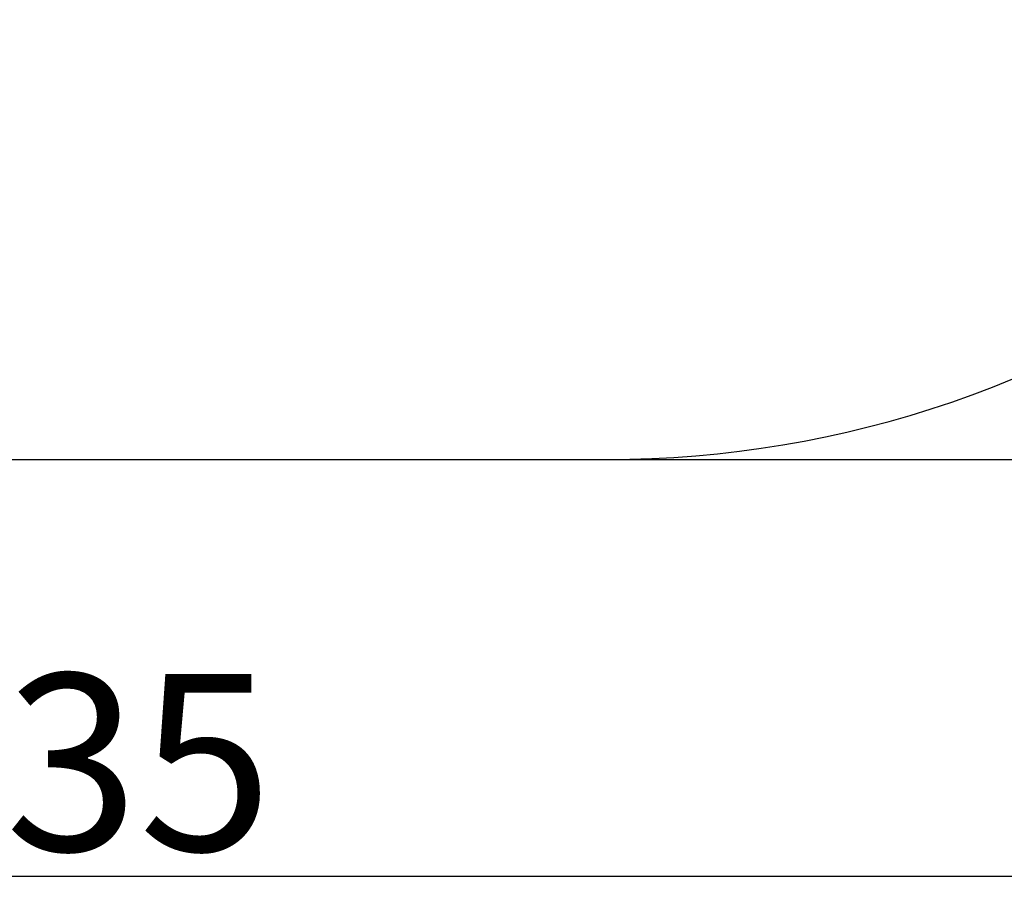
# Model space of a CAD drawing. Units: millimetres. Extents: x 2944 to 9396, y 2323 to 9906.
# Drawn here: x 5833 to 7225, y 2323 to 3569 of the extents above; entities that cross this region are included whole.
import ezdxf

# ---------------------------------------------------------------- set-up
doc = ezdxf.new("R2010")
doc.units = ezdxf.units.MM
doc.layers.add('Dimensions', color=7, linetype='Continuous')
doc.layers.add('Safetyarea', color=131, linetype='Continuous')
doc.styles.get("Standard").update_dxf_attribs({"font": 'arial.ttf'})
doc.dimstyles.new('ISO-25', dxfattribs={"dimtxt": 2.5, "dimasz": 2.5, "dimexe": 1.25, "dimexo": 0.625, "dimtad": 1, "dimtxsty": 'Standard', "dimcen": 2.5, "dimadec": 0, "dimazin": 0, "dimtfac": 1, "dimtmove": 0, "dimatfit": 3, "dimfxl": 1, "dimarcsym": 0})

# ---------------------------------------------------------------- blocks, each defined once
blk = doc.blocks.new('*D35')
at = {"layer": 'Defpoints', "color": 0, "transparency": 16777216}
for p in [(2944.4, 4847.8), (8679.4, 4847.8), (8679.4, 2359)]:
    blk.add_point(p, dxfattribs=at)
at = {"layer": 'Dimensions', "color": 0, "lineweight": -2, "transparency": 16777216}
for p, q in [((2944.4, 4847.2), (2944.4, 2357.7)), ((8679.4, 4847.2), (8679.4, 2357.7)), ((2946.9, 2359), (8676.9, 2359))]:
    blk.add_line(p, q, dxfattribs=at)
at = {"layer": 'Dimensions', "color": 0, "transparency": 16777216}
for points in [[(2946.9, 2359.4), (2946.9, 2358.5), (2944.4, 2359)], [(8676.9, 2359.4), (8676.9, 2358.5), (8679.4, 2359)]]:
    blk.add_solid(points, dxfattribs=at)
at = {"layer": 'Dimensions', "color": 0, "transparency": 16777216, "insert": (5811.9, 2487.3), "char_height": 250, "attachment_point": 5}
blk.add_mtext('5735', dxfattribs=at)
blk = doc.blocks.new('*D37')
at = {"layer": 'Defpoints', "color": 0, "transparency": 16777216}
for p in [(5919.4, 6947.8), (5919.4, 2947.8), (9359.9, 2947.8)]:
    blk.add_point(p, dxfattribs=at)
at = {"layer": 'Dimensions', "color": 0, "lineweight": -2, "transparency": 16777216}
for p, q in [((5920, 6947.8), (9361.1, 6947.8)), ((9359.9, 6945.3), (9359.9, 2950.3)), ((5920, 2947.8), (9361.1, 2947.8))]:
    blk.add_line(p, q, dxfattribs=at)
at = {"layer": 'Dimensions', "color": 0, "transparency": 16777216}
for points in [[(9359.5, 6945.3), (9360.3, 6945.3), (9359.9, 6947.8)], [(9359.5, 2950.3), (9360.3, 2950.3), (9359.9, 2947.8)]]:
    blk.add_solid(points, dxfattribs=at)
at = {"layer": 'Dimensions', "color": 0, "transparency": 16777216, "insert": (9231.6, 4947.8), "char_height": 250, "attachment_point": 5, "rotation": 90}
blk.add_mtext('4000', dxfattribs=at)

msp = doc.modelspace()

# ---------------------------------------------------------------- linework, layer by layer
at = {"layer": 'Safetyarea'}
msp.add_line((4744.4, 2947.8), (6664.4, 2947.8), dxfattribs=at)
msp.add_arc((6664.4, 4447.8), 1500, 270, 307.8365, dxfattribs=at)

# ---------------------------------------------------------------- dimensions: what is measured, and where the dimension line sits
at = {"layer": 'Dimensions'}
dim = msp.add_linear_dim(base=(9359.9, 2947.8), p1=(5919.4, 6947.8), p2=(5919.4, 2947.8), angle=90, dimstyle='ISO-25', override={"dimtxt": 250, "dimdec": 0}, dxfattribs=at)
dim.commit()
dim.dimension.update_dxf_attribs({"geometry": '*D37', "text_midpoint": (9231.6, 4947.8)})
dim = msp.add_linear_dim(base=(8679.4, 2359), p1=(2944.4, 4847.8), p2=(8679.4, 4847.8), dimstyle='ISO-25', override={"dimtxt": 250, "dimdec": 0}, dxfattribs=at)
dim.commit()
dim.dimension.update_dxf_attribs({"geometry": '*D35', "text_midpoint": (5811.9, 2359), "dimtype": 160})

doc.saveas('drawing.dxf')
